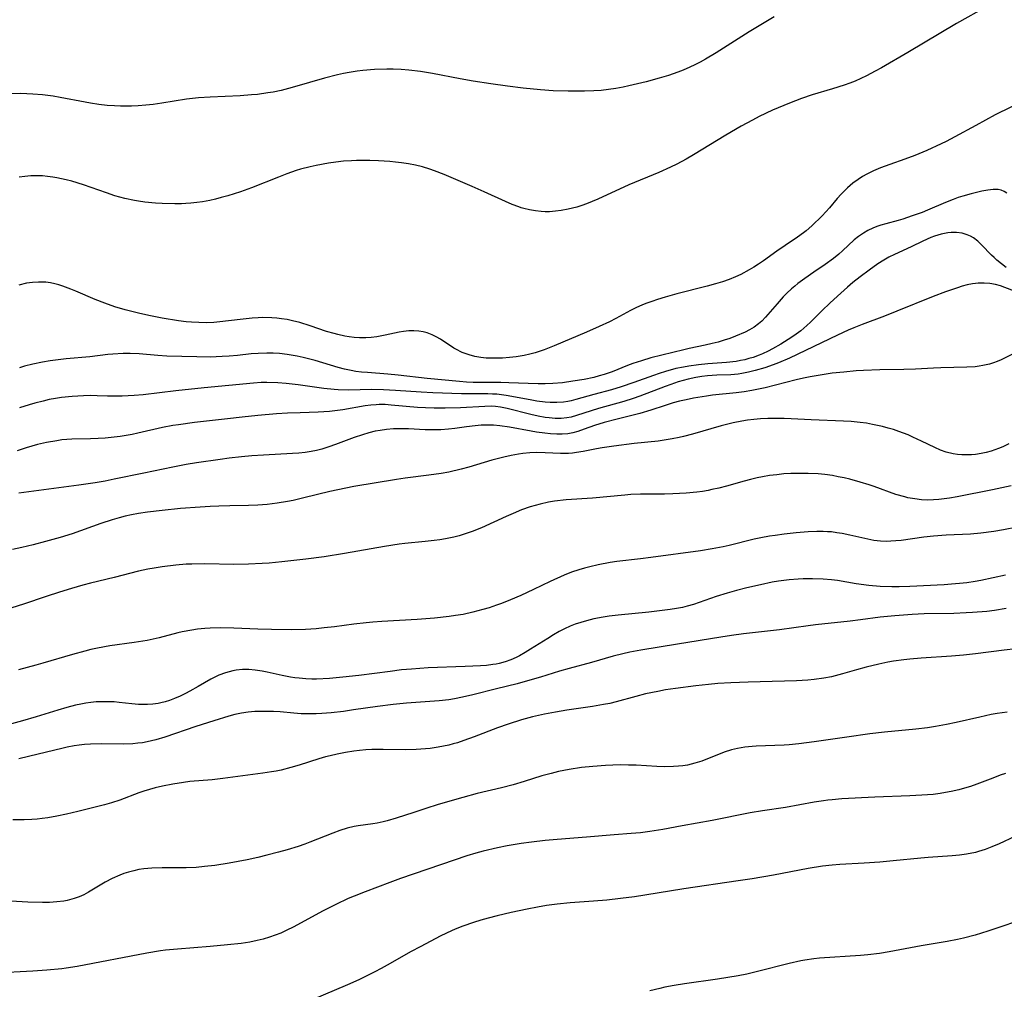
# Model space of a CAD drawing. Units: inches. Extents: x 2143815 to 2149228, y 240612 to 246044.
# Drawn here: x 2147293 to 2147416, y 241167 to 241289 of the extents above; entities that cross this region are included whole.
import ezdxf

# ---------------------------------------------------------------- set-up
doc = ezdxf.new("R2010")
doc.units = ezdxf.units.IN
doc.header["$MEASUREMENT"] = 0
doc.layers.add('c_34_T12S_R21E', color=178, linetype='Continuous')

msp = doc.modelspace()

# ---------------------------------------------------------------- linework, layer by layer
at = {"layer": 'c_34_T12S_R21E', "elevation": 848}
msp.add_lwpolyline([(2147387.15, 241289.36), (2147385.9, 241288.63), (2147384.04, 241287.49), (2147379.88, 241284.84), (2147378.54, 241284.05), (2147377.88, 241283.69), (2147377.21, 241283.35), (2147376.6, 241283.05), (2147375.73, 241282.69), (2147375.07, 241282.43), (2147373.89, 241282.02), (2147372.72, 241281.66), (2147371.09, 241281.23), (2147368.92, 241280.7), (2147368.24, 241280.55), (2147367.28, 241280.36), (2147366.36, 241280.23), (2147365.44, 241280.14), (2147364.52, 241280.08), (2147363.38, 241280.04), (2147362.46, 241280.03), (2147361.32, 241280.04), (2147359.44, 241280.1), (2147357.85, 241280.2), (2147355.68, 241280.41), (2147353.72, 241280.66), (2147351.64, 241280.95), (2147349.43, 241281.29), (2147347.77, 241281.59), (2147344.32, 241282.25), (2147342.8, 241282.5), (2147341.34, 241282.68), (2147340.39, 241282.75), (2147339.38, 241282.79), (2147338.57, 241282.79), (2147337.02, 241282.74), (2147335.58, 241282.63), (2147334.87, 241282.55), (2147333.86, 241282.39), (2147333.13, 241282.25), (2147332.4, 241282.09), (2147330.76, 241281.67), (2147327.02, 241280.58), (2147326.25, 241280.37), (2147325.35, 241280.14), (2147324.31, 241279.93), (2147323.64, 241279.81), (2147322.38, 241279.64), (2147321.61, 241279.56), (2147320.18, 241279.46), (2147316.43, 241279.3), (2147314.97, 241279.2), (2147313.45, 241279.02), (2147310.38, 241278.53), (2147309.29, 241278.37), (2147308.36, 241278.27), (2147307.4, 241278.19), (2147306.57, 241278.16), (2147305.87, 241278.14), (2147305.18, 241278.15), (2147304.43, 241278.19), (2147303.52, 241278.26), (2147302.48, 241278.38), (2147301.44, 241278.54), (2147300.74, 241278.67), (2147297.62, 241279.26), (2147296.76, 241279.4), (2147295.39, 241279.57), (2147294.2, 241279.67), (2147293.42, 241279.71), (2147292.64, 241279.73), (2147291.37, 241279.7)], dxfattribs=at)
at = {"layer": 'c_34_T12S_R21E'}
for points in [[(2147413.91, 241290.7, 846), (2147410.04, 241288.51, 846), (2147403.91, 241284.89, 846), (2147400.61, 241282.98, 846), (2147399.84, 241282.54, 846), (2147398.73, 241281.96, 846), (2147398.02, 241281.62, 846), (2147397.3, 241281.31, 846), (2147396.65, 241281.05, 846), (2147395.92, 241280.79, 846), (2147394.46, 241280.32, 846), (2147391.9, 241279.56, 846), (2147390.59, 241279.12, 846), (2147389.07, 241278.55, 846), (2147386.95, 241277.65, 846), (2147385.28, 241276.85, 846), (2147384.43, 241276.42, 846), (2147383.02, 241275.64, 846), (2147381.11, 241274.52, 846), (2147377.04, 241272.06, 846), (2147376.11, 241271.52, 846), (2147374.94, 241270.89, 846), (2147374.15, 241270.5, 846), (2147372.68, 241269.84, 846), (2147368.92, 241268.27, 846), (2147365.03, 241266.48, 846), (2147364.34, 241266.19, 846), (2147363.64, 241265.92, 846), (2147363.02, 241265.7, 846), (2147362.39, 241265.5, 846), (2147361.33, 241265.22, 846), (2147360.44, 241265.05, 846), (2147359.72, 241264.97, 846), (2147359, 241264.92, 846), (2147358.43, 241264.92, 846), (2147357.95, 241264.95, 846), (2147357.22, 241265.02, 846), (2147356.49, 241265.14, 846), (2147355.77, 241265.31, 846), (2147355.42, 241265.41, 846), (2147355.14, 241265.51, 846), (2147354.29, 241265.82, 846), (2147353.45, 241266.18, 846), (2147350.8, 241267.42, 846), (2147349.28, 241268.1, 846), (2147345.79, 241269.57, 846), (2147344.55, 241270.06, 846), (2147343.97, 241270.27, 846), (2147343.06, 241270.56, 846), (2147342.19, 241270.76, 846), (2147341.32, 241270.93, 846), (2147340.44, 241271.06, 846), (2147339.65, 241271.15, 846), (2147338.94, 241271.22, 846), (2147337.52, 241271.31, 846), (2147336.47, 241271.35, 846), (2147335.61, 241271.36, 846), (2147334.76, 241271.35, 846), (2147334.14, 241271.32, 846), (2147333.16, 241271.24, 846), (2147332.18, 241271.13, 846), (2147331.25, 241270.99, 846), (2147329.71, 241270.72, 846), (2147328.95, 241270.55, 846), (2147327.77, 241270.24, 846), (2147327.21, 241270.07, 846), (2147326.06, 241269.67, 846), (2147324.98, 241269.27, 846), (2147321.63, 241267.92, 846), (2147320.22, 241267.41, 846), (2147318.65, 241266.91, 846), (2147317.82, 241266.68, 846), (2147317.1, 241266.49, 846), (2147316.37, 241266.33, 846), (2147315.48, 241266.17, 846), (2147314.74, 241266.06, 846), (2147314, 241265.97, 846), (2147313.39, 241265.93, 846), (2147312.82, 241265.9, 846), (2147311.99, 241265.89, 846), (2147310.42, 241265.94, 846), (2147309.58, 241266, 846), (2147308.24, 241266.13, 846), (2147307.46, 241266.24, 846), (2147306.92, 241266.33, 846), (2147305.73, 241266.59, 846), (2147304.49, 241266.93, 846), (2147303.42, 241267.28, 846), (2147300.54, 241268.29, 846), (2147299.08, 241268.74, 846), (2147298.37, 241268.92, 846), (2147297.22, 241269.16, 846), (2147296.68, 241269.26, 846), (2147296.03, 241269.34, 846), (2147295.39, 241269.4, 846), (2147294.66, 241269.42, 846), (2147293.92, 241269.4, 846), (2147293.19, 241269.35, 846), (2147292.46, 241269.26, 846)], [(2147418.87, 241279.04, 844), (2147414.85, 241277.05, 844), (2147412.44, 241275.75, 844), (2147409.81, 241274.29, 844), (2147408.73, 241273.73, 844), (2147408.1, 241273.42, 844), (2147406.32, 241272.61, 844), (2147404.78, 241271.98, 844), (2147403.52, 241271.51, 844), (2147401.64, 241270.84, 844), (2147400.49, 241270.41, 844), (2147399.61, 241270.04, 844), (2147398.78, 241269.63, 844), (2147398.22, 241269.32, 844), (2147397.68, 241268.97, 844), (2147397.02, 241268.49, 844), (2147396.33, 241267.9, 844), (2147395.93, 241267.51, 844), (2147395.54, 241267.11, 844), (2147395.06, 241266.57, 844), (2147394.08, 241265.41, 844), (2147393.16, 241264.42, 844), (2147391.87, 241263.13, 844), (2147391.16, 241262.5, 844), (2147390.84, 241262.25, 844), (2147390.08, 241261.71, 844), (2147388.53, 241260.68, 844), (2147387.5, 241259.98, 844), (2147385.83, 241258.77, 844), (2147385.21, 241258.34, 844), (2147384.62, 241257.96, 844), (2147384.02, 241257.61, 844), (2147382.98, 241257.06, 844), (2147382.29, 241256.74, 844), (2147381.53, 241256.43, 844), (2147380.67, 241256.13, 844), (2147379.78, 241255.86, 844), (2147378.76, 241255.58, 844), (2147374.95, 241254.61, 844), (2147373.47, 241254.2, 844), (2147372.54, 241253.92, 844), (2147371.81, 241253.67, 844), (2147371.08, 241253.4, 844), (2147370.58, 241253.19, 844), (2147369.91, 241252.89, 844), (2147369.15, 241252.51, 844), (2147367.28, 241251.52, 844), (2147366.51, 241251.12, 844), (2147365.19, 241250.5, 844), (2147363.61, 241249.8, 844), (2147359.55, 241248.08, 844), (2147358.3, 241247.58, 844), (2147357.83, 241247.41, 844), (2147357.17, 241247.21, 844), (2147356.5, 241247.03, 844), (2147355.82, 241246.88, 844), (2147354.82, 241246.71, 844), (2147353.95, 241246.61, 844), (2147353.09, 241246.55, 844), (2147352.45, 241246.53, 844), (2147351.66, 241246.53, 844), (2147351.02, 241246.56, 844), (2147350.39, 241246.62, 844), (2147349.6, 241246.76, 844), (2147348.89, 241246.95, 844), (2147348.04, 241247.27, 844), (2147347.23, 241247.67, 844), (2147346.98, 241247.81, 844), (2147345.31, 241248.91, 844), (2147344.79, 241249.21, 844), (2147344.26, 241249.48, 844), (2147343.63, 241249.72, 844), (2147343.16, 241249.85, 844), (2147342.61, 241249.94, 844), (2147341.97, 241249.98, 844), (2147341.33, 241249.96, 844), (2147340.67, 241249.89, 844), (2147340.14, 241249.8, 844), (2147338.36, 241249.41, 844), (2147337.31, 241249.22, 844), (2147336.63, 241249.14, 844), (2147335.95, 241249.1, 844), (2147335.16, 241249.1, 844), (2147334.47, 241249.15, 844), (2147333.88, 241249.22, 844), (2147333.3, 241249.32, 844), (2147332.45, 241249.5, 844), (2147331.98, 241249.62, 844), (2147331.01, 241249.9, 844), (2147328.97, 241250.6, 844), (2147327.68, 241251.01, 844), (2147326.77, 241251.24, 844), (2147326.07, 241251.39, 844), (2147325.36, 241251.5, 844), (2147324.77, 241251.57, 844), (2147324.17, 241251.61, 844), (2147323.04, 241251.63, 844), (2147322.43, 241251.61, 844), (2147321.68, 241251.57, 844), (2147320.18, 241251.41, 844), (2147317.66, 241251.1, 844), (2147316.9, 241251.03, 844), (2147315.91, 241250.99, 844), (2147315, 241251, 844), (2147314.09, 241251.05, 844), (2147313.42, 241251.11, 844), (2147312.45, 241251.23, 844), (2147310.4, 241251.57, 844), (2147308.72, 241251.89, 844), (2147307.43, 241252.18, 844), (2147305.76, 241252.61, 844), (2147304.46, 241253, 844), (2147303.23, 241253.44, 844), (2147302.02, 241253.92, 844), (2147299.58, 241254.97, 844), (2147298.95, 241255.22, 844), (2147297.95, 241255.58, 844), (2147297.45, 241255.73, 844), (2147296.95, 241255.86, 844), (2147296.39, 241255.98, 844), (2147295.82, 241256.06, 844), (2147295.36, 241256.1, 844), (2147294.89, 241256.1, 844), (2147294.14, 241256.05, 844), (2147293.4, 241255.94, 844), (2147292.43, 241255.72, 844)], [(2147416.34, 241267.24, 842), (2147415.99, 241267.46, 842), (2147415.61, 241267.61, 842), (2147415.24, 241267.69, 842), (2147414.94, 241267.71, 842), (2147414.63, 241267.7, 842), (2147413.94, 241267.63, 842), (2147413.2, 241267.49, 842), (2147411.87, 241267.18, 842), (2147410.81, 241266.88, 842), (2147410.21, 241266.68, 842), (2147409.61, 241266.47, 842), (2147408.62, 241266.08, 842), (2147406.4, 241265.11, 842), (2147405.7, 241264.83, 842), (2147404.48, 241264.38, 842), (2147403.28, 241263.97, 842), (2147402.69, 241263.8, 842), (2147401.14, 241263.41, 842), (2147400.54, 241263.23, 842), (2147400.03, 241263.05, 842), (2147399.52, 241262.85, 842), (2147398.92, 241262.56, 842), (2147398.34, 241262.23, 842), (2147397.71, 241261.8, 842), (2147397.18, 241261.37, 842), (2147395.72, 241259.99, 842), (2147395.28, 241259.6, 842), (2147394.58, 241259.03, 842), (2147393.56, 241258.28, 842), (2147392.13, 241257.33, 842), (2147391, 241256.55, 842), (2147390.14, 241255.9, 842), (2147389.73, 241255.57, 842), (2147389.32, 241255.23, 842), (2147388.75, 241254.69, 842), (2147388.3, 241254.23, 842), (2147387.52, 241253.38, 842), (2147386.05, 241251.67, 842), (2147385.59, 241251.2, 842), (2147385.19, 241250.84, 842), (2147384.64, 241250.44, 842), (2147384.08, 241250.11, 842), (2147383.5, 241249.81, 842), (2147382.29, 241249.29, 842), (2147381.6, 241249.03, 842), (2147380.89, 241248.79, 842), (2147380.13, 241248.57, 842), (2147379.4, 241248.38, 842), (2147378.52, 241248.17, 842), (2147376.5, 241247.75, 842), (2147375.83, 241247.59, 842), (2147371.7, 241246.58, 842), (2147370.52, 241246.23, 842), (2147369.45, 241245.87, 842), (2147368.78, 241245.62, 842), (2147366.82, 241244.84, 842), (2147365.84, 241244.5, 842), (2147365.2, 241244.31, 842), (2147364.55, 241244.14, 842), (2147363.33, 241243.88, 842), (2147361.9, 241243.64, 842), (2147360.6, 241243.47, 842), (2147359.39, 241243.37, 842), (2147358.42, 241243.33, 842), (2147357.56, 241243.33, 842), (2147356.3, 241243.35, 842), (2147353.87, 241243.46, 842), (2147352.89, 241243.49, 842), (2147349.41, 241243.51, 842), (2147348.59, 241243.55, 842), (2147347.7, 241243.61, 842), (2147343.63, 241244, 842), (2147339.99, 241244.43, 842), (2147338.69, 241244.55, 842), (2147336.15, 241244.73, 842), (2147335.42, 241244.8, 842), (2147334.7, 241244.89, 842), (2147334.11, 241244.99, 842), (2147333.28, 241245.18, 842), (2147332.47, 241245.39, 842), (2147329.61, 241246.24, 842), (2147328.92, 241246.43, 842), (2147328.08, 241246.65, 842), (2147327.32, 241246.81, 842), (2147326.07, 241247.02, 842), (2147325.14, 241247.12, 842), (2147324.35, 241247.17, 842), (2147323.55, 241247.18, 842), (2147322.45, 241247.14, 842), (2147321.58, 241247.07, 842), (2147319.85, 241246.89, 842), (2147318.8, 241246.79, 842), (2147317.94, 241246.74, 842), (2147316.41, 241246.68, 842), (2147314.77, 241246.7, 842), (2147310.99, 241246.81, 842), (2147309.88, 241246.87, 842), (2147307.51, 241247.07, 842), (2147306.38, 241247.12, 842), (2147305.52, 241247.13, 842), (2147304.22, 241247.06, 842), (2147303.61, 241247, 842), (2147301.34, 241246.72, 842), (2147298.39, 241246.46, 842), (2147297.71, 241246.38, 842), (2147296.38, 241246.2, 842), (2147295.42, 241246.05, 842), (2147294.19, 241245.8, 842), (2147293.14, 241245.53, 842), (2147292.51, 241245.35, 842)], [(2147416.24, 241257.94, 840), (2147415.67, 241258.36, 840), (2147415.08, 241258.85, 840), (2147414.73, 241259.16, 840), (2147414.4, 241259.48, 840), (2147413.15, 241260.77, 840), (2147412.68, 241261.21, 840), (2147412.15, 241261.62, 840), (2147411.79, 241261.84, 840), (2147411.37, 241262.02, 840), (2147410.71, 241262.21, 840), (2147410.01, 241262.3, 840), (2147409.35, 241262.3, 840), (2147408.92, 241262.26, 840), (2147408.09, 241262.1, 840), (2147407.26, 241261.86, 840), (2147406.82, 241261.7, 840), (2147405.8, 241261.24, 840), (2147404.33, 241260.52, 840), (2147402.24, 241259.54, 840), (2147401.55, 241259.2, 840), (2147400.89, 241258.83, 840), (2147400.14, 241258.36, 840), (2147399.05, 241257.58, 840), (2147397.92, 241256.75, 840), (2147397.01, 241256.02, 840), (2147396.36, 241255.46, 840), (2147395.09, 241254.33, 840), (2147394.15, 241253.46, 840), (2147393.18, 241252.53, 840), (2147391.73, 241251.07, 840), (2147391.25, 241250.63, 840), (2147390.48, 241249.98, 840), (2147389.93, 241249.57, 840), (2147389.36, 241249.18, 840), (2147387.98, 241248.31, 840), (2147386.96, 241247.72, 840), (2147386.39, 241247.41, 840), (2147385.69, 241247.09, 840), (2147385.29, 241246.92, 840), (2147384.51, 241246.65, 840), (2147383.99, 241246.49, 840), (2147383.46, 241246.35, 840), (2147382.92, 241246.24, 840), (2147382.38, 241246.14, 840), (2147381.17, 241246, 840), (2147378.83, 241245.82, 840), (2147377.65, 241245.71, 840), (2147376.47, 241245.55, 840), (2147375.77, 241245.43, 840), (2147374.81, 241245.23, 840), (2147373.51, 241244.89, 840), (2147372.72, 241244.64, 840), (2147372.01, 241244.39, 840), (2147369.57, 241243.48, 840), (2147367.96, 241242.94, 840), (2147366.75, 241242.59, 840), (2147364.52, 241241.99, 840), (2147362.27, 241241.35, 840), (2147361.69, 241241.21, 840), (2147361.27, 241241.13, 840), (2147360.72, 241241.04, 840), (2147359.89, 241240.98, 840), (2147359.06, 241240.98, 840), (2147358.44, 241241.02, 840), (2147357.38, 241241.15, 840), (2147356.77, 241241.26, 840), (2147354.73, 241241.67, 840), (2147353.54, 241241.88, 840), (2147352.97, 241241.96, 840), (2147352.39, 241242.02, 840), (2147351.82, 241242.05, 840), (2147351.24, 241242.06, 840), (2147349.39, 241242.06, 840), (2147347.93, 241242.08, 840), (2147344.34, 241242.19, 840), (2147342.9, 241242.26, 840), (2147339.68, 241242.49, 840), (2147338.15, 241242.58, 840), (2147336.67, 241242.6, 840), (2147333.81, 241242.55, 840), (2147332.49, 241242.57, 840), (2147331.97, 241242.6, 840), (2147330.69, 241242.72, 840), (2147327.46, 241243.19, 840), (2147325.96, 241243.37, 840), (2147324.9, 241243.46, 840), (2147323.52, 241243.49, 840), (2147322.83, 241243.48, 840), (2147321.88, 241243.43, 840), (2147315.66, 241242.83, 840), (2147312.11, 241242.45, 840), (2147308.03, 241241.96, 840), (2147306.9, 241241.85, 840), (2147305.39, 241241.77, 840), (2147304.64, 241241.76, 840), (2147303.55, 241241.78, 840), (2147302.24, 241241.84, 840), (2147301.38, 241241.85, 840), (2147300.53, 241241.84, 840), (2147299.12, 241241.75, 840), (2147297.8, 241241.6, 840), (2147297.03, 241241.48, 840), (2147296.26, 241241.34, 840), (2147295.5, 241241.17, 840), (2147294.43, 241240.91, 840), (2147293.72, 241240.71, 840), (2147292.5, 241240.32, 840)], [(2147417.85, 241254.74, 838), (2147415.54, 241255.61, 838), (2147414.92, 241255.78, 838), (2147414.2, 241255.91, 838), (2147413.47, 241255.96, 838), (2147412.75, 241255.96, 838), (2147412.4, 241255.93, 838), (2147412.03, 241255.89, 838), (2147411.35, 241255.75, 838), (2147410.75, 241255.58, 838), (2147410.14, 241255.38, 838), (2147408.65, 241254.86, 838), (2147407.1, 241254.29, 838), (2147402.55, 241252.43, 838), (2147401, 241251.83, 838), (2147398.2, 241250.78, 838), (2147397.15, 241250.36, 838), (2147396.43, 241250.06, 838), (2147395.09, 241249.45, 838), (2147389.06, 241246.56, 838), (2147387.7, 241245.97, 838), (2147387.01, 241245.7, 838), (2147385.99, 241245.33, 838), (2147384.79, 241244.98, 838), (2147383.95, 241244.77, 838), (2147383.11, 241244.61, 838), (2147382.62, 241244.54, 838), (2147382.17, 241244.49, 838), (2147381.72, 241244.47, 838), (2147379.95, 241244.42, 838), (2147378.81, 241244.34, 838), (2147378.07, 241244.25, 838), (2147377.33, 241244.12, 838), (2147376.38, 241243.92, 838), (2147375.12, 241243.56, 838), (2147374.2, 241243.26, 838), (2147373.48, 241243, 838), (2147370.31, 241241.77, 838), (2147369.48, 241241.48, 838), (2147368.3, 241241.12, 838), (2147365.11, 241240.23, 838), (2147362.38, 241239.34, 838), (2147361.68, 241239.15, 838), (2147361.16, 241239.06, 838), (2147360.43, 241238.99, 838), (2147359.69, 241238.99, 838), (2147358.95, 241239.05, 838), (2147358.42, 241239.11, 838), (2147357.54, 241239.27, 838), (2147356.64, 241239.47, 838), (2147353.67, 241240.24, 838), (2147352.85, 241240.41, 838), (2147352.21, 241240.48, 838), (2147351.68, 241240.51, 838), (2147350.88, 241240.5, 838), (2147347.84, 241240.33, 838), (2147345.9, 241240.28, 838), (2147344.52, 241240.27, 838), (2147343.44, 241240.3, 838), (2147342.44, 241240.36, 838), (2147339.12, 241240.67, 838), (2147338.37, 241240.72, 838), (2147337.63, 241240.73, 838), (2147337.26, 241240.71, 838), (2147336.59, 241240.66, 838), (2147335.85, 241240.55, 838), (2147333.07, 241240.07, 838), (2147332.07, 241239.93, 838), (2147331.38, 241239.86, 838), (2147329.97, 241239.77, 838), (2147327.7, 241239.7, 838), (2147326.12, 241239.64, 838), (2147324.73, 241239.55, 838), (2147322.41, 241239.35, 838), (2147320.43, 241239.15, 838), (2147318.62, 241238.95, 838), (2147314.46, 241238.46, 838), (2147312.47, 241238.19, 838), (2147311.75, 241238.08, 838), (2147310.47, 241237.84, 838), (2147307.37, 241237.14, 838), (2147306.63, 241236.99, 838), (2147305.13, 241236.73, 838), (2147304.38, 241236.62, 838), (2147303.27, 241236.51, 838), (2147302.4, 241236.45, 838), (2147301.44, 241236.41, 838), (2147299.1, 241236.38, 838), (2147298.44, 241236.35, 838), (2147297.83, 241236.28, 838), (2147297.21, 241236.19, 838), (2147295.91, 241235.96, 838), (2147294.76, 241235.7, 838), (2147294.06, 241235.52, 838), (2147293.36, 241235.31, 838), (2147292.21, 241234.92, 838)], [(2147417.47, 241247.25, 836), (2147415.63, 241246.35, 836), (2147415.13, 241246.13, 836), (2147414.65, 241245.96, 836), (2147414.15, 241245.8, 836), (2147413.34, 241245.62, 836), (2147412.85, 241245.54, 836), (2147412.34, 241245.47, 836), (2147411.31, 241245.41, 836), (2147408.05, 241245.34, 836), (2147407.12, 241245.3, 836), (2147404.88, 241245.17, 836), (2147403.41, 241245.11, 836), (2147400.41, 241245.08, 836), (2147398.35, 241245.01, 836), (2147397.42, 241244.95, 836), (2147395.88, 241244.81, 836), (2147394.43, 241244.65, 836), (2147393.19, 241244.47, 836), (2147391.66, 241244.2, 836), (2147390.85, 241244.03, 836), (2147389.92, 241243.81, 836), (2147386.04, 241242.84, 836), (2147385.38, 241242.7, 836), (2147384.36, 241242.49, 836), (2147383.4, 241242.34, 836), (2147382.4, 241242.21, 836), (2147379.41, 241241.89, 836), (2147378.65, 241241.79, 836), (2147377.02, 241241.52, 836), (2147376.1, 241241.33, 836), (2147375.3, 241241.14, 836), (2147374.51, 241240.93, 836), (2147373.47, 241240.62, 836), (2147371.69, 241240.03, 836), (2147370.33, 241239.62, 836), (2147369.3, 241239.35, 836), (2147367.45, 241238.91, 836), (2147365.83, 241238.47, 836), (2147364.62, 241238.08, 836), (2147363.33, 241237.62, 836), (2147362.53, 241237.35, 836), (2147361.9, 241237.19, 836), (2147361.26, 241237.07, 836), (2147360.59, 241237.01, 836), (2147359.9, 241237, 836), (2147359.09, 241237.05, 836), (2147358.38, 241237.12, 836), (2147357.36, 241237.27, 836), (2147356.69, 241237.39, 836), (2147353.96, 241237.9, 836), (2147352.77, 241238.07, 836), (2147351.96, 241238.13, 836), (2147351.2, 241238.15, 836), (2147350.43, 241238.12, 836), (2147349.66, 241238.07, 836), (2147348.59, 241237.95, 836), (2147347.1, 241237.73, 836), (2147346.33, 241237.64, 836), (2147345.35, 241237.57, 836), (2147344.33, 241237.55, 836), (2147343.41, 241237.57, 836), (2147341.29, 241237.68, 836), (2147340.25, 241237.7, 836), (2147339.41, 241237.67, 836), (2147338.56, 241237.61, 836), (2147337.73, 241237.49, 836), (2147337.12, 241237.38, 836), (2147336.31, 241237.18, 836), (2147335.52, 241236.94, 836), (2147334.49, 241236.6, 836), (2147332.14, 241235.71, 836), (2147331.29, 241235.41, 836), (2147330.45, 241235.15, 836), (2147329.77, 241234.98, 836), (2147329.08, 241234.83, 836), (2147328.36, 241234.71, 836), (2147327.53, 241234.62, 836), (2147326.76, 241234.57, 836), (2147323.11, 241234.39, 836), (2147321.65, 241234.28, 836), (2147320.35, 241234.16, 836), (2147318.82, 241233.99, 836), (2147317.7, 241233.85, 836), (2147314.71, 241233.42, 836), (2147313.43, 241233.2, 836), (2147311.73, 241232.88, 836), (2147308.11, 241232.14, 836), (2147304.39, 241231.35, 836), (2147303.27, 241231.13, 836), (2147302.02, 241230.91, 836), (2147299.98, 241230.61, 836), (2147292.44, 241229.63, 836)], [(2147416.6, 241235.8, 834), (2147415.83, 241235.42, 834), (2147415.28, 241235.2, 834), (2147414.37, 241234.89, 834), (2147413.75, 241234.72, 834), (2147413.12, 241234.59, 834), (2147412.4, 241234.47, 834), (2147411.91, 241234.42, 834), (2147411.42, 241234.4, 834), (2147410.69, 241234.41, 834), (2147410.14, 241234.45, 834), (2147409.6, 241234.54, 834), (2147408.72, 241234.76, 834), (2147408.01, 241235.02, 834), (2147407.32, 241235.32, 834), (2147405.63, 241236.15, 834), (2147404.56, 241236.65, 834), (2147403.94, 241236.92, 834), (2147402.8, 241237.35, 834), (2147402.13, 241237.58, 834), (2147401.44, 241237.78, 834), (2147400.75, 241237.96, 834), (2147399.5, 241238.24, 834), (2147398.73, 241238.38, 834), (2147397.96, 241238.49, 834), (2147396.82, 241238.6, 834), (2147395.85, 241238.65, 834), (2147391.78, 241238.79, 834), (2147389.28, 241238.94, 834), (2147388.4, 241238.98, 834), (2147387.54, 241238.99, 834), (2147386.38, 241238.97, 834), (2147385.42, 241238.92, 834), (2147384.59, 241238.84, 834), (2147383.83, 241238.75, 834), (2147383.08, 241238.63, 834), (2147382, 241238.42, 834), (2147380.52, 241238.05, 834), (2147376.9, 241237.01, 834), (2147375.8, 241236.72, 834), (2147375.23, 241236.58, 834), (2147374.37, 241236.41, 834), (2147373.36, 241236.24, 834), (2147372.61, 241236.15, 834), (2147369.59, 241235.85, 834), (2147367.06, 241235.52, 834), (2147365.59, 241235.31, 834), (2147364.87, 241235.18, 834), (2147363.21, 241234.85, 834), (2147362.36, 241234.7, 834), (2147361.87, 241234.64, 834), (2147361.37, 241234.6, 834), (2147360.87, 241234.58, 834), (2147360.37, 241234.59, 834), (2147358.44, 241234.69, 834), (2147357.38, 241234.7, 834), (2147356.52, 241234.66, 834), (2147355.65, 241234.58, 834), (2147355.08, 241234.5, 834), (2147354.17, 241234.34, 834), (2147353.26, 241234.13, 834), (2147351.75, 241233.73, 834), (2147348.85, 241232.86, 834), (2147347.9, 241232.61, 834), (2147346.37, 241232.26, 834), (2147345.41, 241232.08, 834), (2147343.83, 241231.85, 834), (2147340.87, 241231.5, 834), (2147339.78, 241231.34, 834), (2147334.44, 241230.43, 834), (2147332.44, 241230.04, 834), (2147331.44, 241229.82, 834), (2147328.17, 241229.02, 834), (2147326.82, 241228.71, 834), (2147326.14, 241228.57, 834), (2147324.84, 241228.35, 834), (2147323.57, 241228.19, 834), (2147322.4, 241228.11, 834), (2147321.25, 241228.06, 834), (2147318.9, 241228.03, 834), (2147317.51, 241227.99, 834), (2147316.42, 241227.94, 834), (2147315.16, 241227.86, 834), (2147312.69, 241227.67, 834), (2147310.41, 241227.45, 834), (2147308.59, 241227.24, 834), (2147307.45, 241227.06, 834), (2147306.55, 241226.89, 834), (2147305.78, 241226.72, 834), (2147305.02, 241226.53, 834), (2147304.15, 241226.28, 834), (2147302.7, 241225.79, 834), (2147299.11, 241224.52, 834), (2147297.6, 241224.04, 834), (2147295.76, 241223.53, 834), (2147294.24, 241223.14, 834), (2147292.83, 241222.8, 834), (2147291.63, 241222.54, 834)], [(2147416.88, 241230.54, 832), (2147414.52, 241230.03, 832), (2147410.11, 241229.15, 832), (2147409.16, 241228.98, 832), (2147408.49, 241228.88, 832), (2147407.82, 241228.81, 832), (2147407.15, 241228.76, 832), (2147406.42, 241228.74, 832), (2147405.65, 241228.78, 832), (2147404.78, 241228.88, 832), (2147403.92, 241229.04, 832), (2147403.52, 241229.14, 832), (2147402.42, 241229.46, 832), (2147399.69, 241230.46, 832), (2147399.07, 241230.67, 832), (2147397.95, 241231.01, 832), (2147396.64, 241231.36, 832), (2147395.92, 241231.53, 832), (2147395.19, 241231.68, 832), (2147394.45, 241231.81, 832), (2147393.49, 241231.94, 832), (2147392.67, 241232.02, 832), (2147391.4, 241232.09, 832), (2147390.01, 241232.09, 832), (2147389.24, 241232.07, 832), (2147388.38, 241232.02, 832), (2147387.48, 241231.93, 832), (2147386.59, 241231.82, 832), (2147385.7, 241231.67, 832), (2147385.02, 241231.54, 832), (2147384.2, 241231.34, 832), (2147383.38, 241231.13, 832), (2147381.18, 241230.5, 832), (2147380.2, 241230.24, 832), (2147379.34, 241230.05, 832), (2147378.88, 241229.96, 832), (2147378.17, 241229.84, 832), (2147377.45, 241229.74, 832), (2147376.12, 241229.61, 832), (2147374.46, 241229.53, 832), (2147373.42, 241229.5, 832), (2147370.41, 241229.49, 832), (2147369.17, 241229.43, 832), (2147368.42, 241229.38, 832), (2147364.38, 241229, 832), (2147361.08, 241228.76, 832), (2147359.59, 241228.59, 832), (2147358.85, 241228.47, 832), (2147357.81, 241228.24, 832), (2147357.18, 241228.07, 832), (2147356.55, 241227.88, 832), (2147355.48, 241227.5, 832), (2147354.42, 241227.08, 832), (2147353.55, 241226.7, 832), (2147350.46, 241225.26, 832), (2147349.3, 241224.79, 832), (2147348.27, 241224.45, 832), (2147347.64, 241224.26, 832), (2147347, 241224.1, 832), (2147345.93, 241223.87, 832), (2147345.22, 241223.76, 832), (2147344.5, 241223.66, 832), (2147343.41, 241223.54, 832), (2147340.85, 241223.3, 832), (2147340.14, 241223.21, 832), (2147338.29, 241222.92, 832), (2147333.29, 241222.05, 832), (2147330.74, 241221.63, 832), (2147328.41, 241221.32, 832), (2147325.41, 241220.98, 832), (2147323.83, 241220.85, 832), (2147322.95, 241220.78, 832), (2147321.24, 241220.71, 832), (2147319.41, 241220.68, 832), (2147315.75, 241220.75, 832), (2147314.12, 241220.72, 832), (2147313.42, 241220.69, 832), (2147312.11, 241220.59, 832), (2147310.43, 241220.38, 832), (2147309.39, 241220.21, 832), (2147308.62, 241220.06, 832), (2147307.45, 241219.81, 832), (2147304.37, 241219.03, 832), (2147301.43, 241218.32, 832), (2147300.48, 241218.07, 832), (2147299.03, 241217.67, 832), (2147297.52, 241217.21, 832), (2147295.86, 241216.66, 832), (2147293.03, 241215.67, 832), (2147291.57, 241215.21, 832)], [(2147417.63, 241225.33, 830), (2147415.93, 241225, 830), (2147414.69, 241224.79, 830), (2147413.08, 241224.58, 830), (2147411.78, 241224.48, 830), (2147408.74, 241224.34, 830), (2147407.12, 241224.23, 830), (2147405.91, 241224.09, 830), (2147403.06, 241223.69, 830), (2147402.42, 241223.62, 830), (2147401.79, 241223.57, 830), (2147401.26, 241223.56, 830), (2147400.47, 241223.58, 830), (2147399.64, 241223.68, 830), (2147398.88, 241223.82, 830), (2147396.66, 241224.34, 830), (2147395.7, 241224.54, 830), (2147395.03, 241224.65, 830), (2147394.35, 241224.74, 830), (2147393.84, 241224.78, 830), (2147393.32, 241224.8, 830), (2147392.51, 241224.81, 830), (2147391.41, 241224.77, 830), (2147389.9, 241224.64, 830), (2147388.42, 241224.47, 830), (2147387.27, 241224.31, 830), (2147386.59, 241224.2, 830), (2147385.47, 241224, 830), (2147384.65, 241223.82, 830), (2147381.51, 241223.05, 830), (2147380.74, 241222.89, 830), (2147379.37, 241222.62, 830), (2147377.93, 241222.39, 830), (2147371.67, 241221.53, 830), (2147370.39, 241221.37, 830), (2147367.42, 241221.02, 830), (2147366.57, 241220.9, 830), (2147365.07, 241220.63, 830), (2147364.02, 241220.39, 830), (2147363.35, 241220.21, 830), (2147362.68, 241220, 830), (2147361.75, 241219.69, 830), (2147360.82, 241219.32, 830), (2147359.06, 241218.53, 830), (2147356.99, 241217.54, 830), (2147355.38, 241216.79, 830), (2147354.09, 241216.22, 830), (2147352.98, 241215.78, 830), (2147352.35, 241215.54, 830), (2147351.43, 241215.23, 830), (2147350.64, 241215, 830), (2147349.37, 241214.67, 830), (2147348.14, 241214.41, 830), (2147347.2, 241214.26, 830), (2147346.4, 241214.14, 830), (2147344.56, 241213.94, 830), (2147342.38, 241213.77, 830), (2147337.95, 241213.51, 830), (2147336.83, 241213.43, 830), (2147336.01, 241213.35, 830), (2147334.43, 241213.18, 830), (2147332.02, 241212.86, 830), (2147330.71, 241212.71, 830), (2147329.71, 241212.61, 830), (2147328.4, 241212.52, 830), (2147326.65, 241212.47, 830), (2147324.11, 241212.5, 830), (2147322.41, 241212.55, 830), (2147319.41, 241212.68, 830), (2147317.72, 241212.72, 830), (2147316.43, 241212.69, 830), (2147315.76, 241212.65, 830), (2147314.83, 241212.54, 830), (2147314.15, 241212.44, 830), (2147312.93, 241212.2, 830), (2147312.38, 241212.07, 830), (2147310.04, 241211.46, 830), (2147308.54, 241211.14, 830), (2147306.91, 241210.87, 830), (2147303.85, 241210.45, 830), (2147302.28, 241210.17, 830), (2147301.47, 241209.99, 830), (2147300.72, 241209.81, 830), (2147299.16, 241209.38, 830), (2147295.46, 241208.27, 830), (2147294.56, 241208.02, 830), (2147292.38, 241207.46, 830)], [(2147416.18, 241219.33, 828), (2147413.07, 241218.67, 828), (2147412.38, 241218.54, 828), (2147411.31, 241218.38, 828), (2147410.41, 241218.28, 828), (2147409.4, 241218.18, 828), (2147408.48, 241218.13, 828), (2147404.18, 241217.92, 828), (2147402.82, 241217.88, 828), (2147401.89, 241217.87, 828), (2147400.43, 241217.91, 828), (2147399.02, 241218.03, 828), (2147397.44, 241218.25, 828), (2147395.08, 241218.64, 828), (2147394.35, 241218.74, 828), (2147393.31, 241218.83, 828), (2147391.97, 241218.87, 828), (2147390.78, 241218.86, 828), (2147390.17, 241218.83, 828), (2147389.04, 241218.74, 828), (2147387.68, 241218.57, 828), (2147386.92, 241218.44, 828), (2147385.42, 241218.13, 828), (2147383.71, 241217.73, 828), (2147382.44, 241217.4, 828), (2147381.28, 241217.07, 828), (2147379.87, 241216.63, 828), (2147377.02, 241215.65, 828), (2147376.26, 241215.42, 828), (2147375.67, 241215.28, 828), (2147374.89, 241215.13, 828), (2147374.11, 241215.01, 828), (2147372.77, 241214.83, 828), (2147371.44, 241214.68, 828), (2147367.58, 241214.29, 828), (2147366.48, 241214.16, 828), (2147365.7, 241214.04, 828), (2147364.55, 241213.83, 828), (2147363.61, 241213.61, 828), (2147362.9, 241213.4, 828), (2147362.19, 241213.16, 828), (2147361.57, 241212.91, 828), (2147360.87, 241212.59, 828), (2147360.19, 241212.24, 828), (2147359.47, 241211.83, 828), (2147358.76, 241211.39, 828), (2147356.6, 241210.02, 828), (2147355.92, 241209.61, 828), (2147355.23, 241209.22, 828), (2147354.8, 241209, 828), (2147354.14, 241208.71, 828), (2147353.41, 241208.45, 828), (2147352.67, 241208.25, 828), (2147352.31, 241208.18, 828), (2147351.87, 241208.1, 828), (2147351.1, 241208.01, 828), (2147350.33, 241207.94, 828), (2147348.4, 241207.85, 828), (2147343.77, 241207.68, 828), (2147341.66, 241207.54, 828), (2147340.43, 241207.43, 828), (2147339, 241207.26, 828), (2147335.06, 241206.75, 828), (2147333.07, 241206.52, 828), (2147331.4, 241206.37, 828), (2147329.78, 241206.29, 828), (2147329.16, 241206.29, 828), (2147328.42, 241206.31, 828), (2147327.59, 241206.39, 828), (2147327.04, 241206.46, 828), (2147326.5, 241206.54, 828), (2147325.47, 241206.74, 828), (2147323.59, 241207.17, 828), (2147322.94, 241207.3, 828), (2147322.09, 241207.42, 828), (2147321.28, 241207.48, 828), (2147320.47, 241207.47, 828), (2147319.67, 241207.39, 828), (2147319.26, 241207.32, 828), (2147318.37, 241207.09, 828), (2147317.5, 241206.76, 828), (2147317, 241206.53, 828), (2147316.52, 241206.27, 828), (2147314.93, 241205.35, 828), (2147313.9, 241204.77, 828), (2147313.32, 241204.47, 828), (2147312.65, 241204.15, 828), (2147311.97, 241203.85, 828), (2147311.31, 241203.59, 828), (2147310.79, 241203.43, 828), (2147310.26, 241203.29, 828), (2147309.91, 241203.22, 828), (2147309.24, 241203.13, 828), (2147308.57, 241203.09, 828), (2147307.89, 241203.08, 828), (2147307.45, 241203.1, 828), (2147306.59, 241203.18, 828), (2147305.01, 241203.36, 828), (2147304.37, 241203.42, 828), (2147303.73, 241203.45, 828), (2147302.77, 241203.45, 828), (2147302.12, 241203.42, 828), (2147301.46, 241203.35, 828), (2147300.85, 241203.27, 828), (2147300.23, 241203.16, 828), (2147299.53, 241203.01, 828), (2147298.47, 241202.74, 828), (2147297.32, 241202.4, 828), (2147294.61, 241201.54, 828), (2147292.9, 241201.05, 828), (2147291.05, 241200.54, 828)], [(2147416.24, 241215.13, 826), (2147414.8, 241214.9, 826), (2147413.83, 241214.78, 826), (2147412.03, 241214.62, 826), (2147411.25, 241214.58, 826), (2147409.68, 241214.52, 826), (2147405.96, 241214.47, 826), (2147404.45, 241214.4, 826), (2147402.27, 241214.24, 826), (2147400.44, 241214.04, 826), (2147397.99, 241213.71, 826), (2147396.67, 241213.55, 826), (2147392.35, 241213.1, 826), (2147391.43, 241212.98, 826), (2147387.82, 241212.48, 826), (2147383.3, 241211.97, 826), (2147381.79, 241211.76, 826), (2147380.45, 241211.56, 826), (2147375.04, 241210.65, 826), (2147370.42, 241209.9, 826), (2147369.05, 241209.65, 826), (2147368.17, 241209.47, 826), (2147366.96, 241209.18, 826), (2147364.24, 241208.37, 826), (2147361.46, 241207.63, 826), (2147360.24, 241207.27, 826), (2147357.86, 241206.53, 826), (2147356.23, 241206.06, 826), (2147354.91, 241205.71, 826), (2147352.35, 241205.08, 826), (2147349.38, 241204.3, 826), (2147348.06, 241204, 826), (2147347.07, 241203.8, 826), (2147346.37, 241203.69, 826), (2147345.14, 241203.55, 826), (2147341.06, 241203.26, 826), (2147339.37, 241203.1, 826), (2147337.43, 241202.86, 826), (2147334.4, 241202.41, 826), (2147333.14, 241202.24, 826), (2147331.62, 241202.06, 826), (2147330.43, 241201.97, 826), (2147329.73, 241201.93, 826), (2147329.02, 241201.91, 826), (2147328.43, 241201.92, 826), (2147327.82, 241201.94, 826), (2147326.9, 241202.01, 826), (2147325.2, 241202.17, 826), (2147324.39, 241202.22, 826), (2147323.57, 241202.24, 826), (2147322.43, 241202.23, 826), (2147322.01, 241202.21, 826), (2147321.18, 241202.13, 826), (2147320.35, 241202.01, 826), (2147319.54, 241201.84, 826), (2147318.75, 241201.63, 826), (2147316.9, 241201.06, 826), (2147314.62, 241200.32, 826), (2147310.75, 241198.99, 826), (2147309.61, 241198.66, 826), (2147308.51, 241198.41, 826), (2147307.94, 241198.31, 826), (2147307.36, 241198.23, 826), (2147306.73, 241198.18, 826), (2147305.55, 241198.14, 826), (2147302.77, 241198.16, 826), (2147301.43, 241198.13, 826), (2147300.65, 241198.07, 826), (2147300.02, 241198, 826), (2147299.39, 241197.91, 826), (2147298.49, 241197.74, 826), (2147297.81, 241197.59, 826), (2147294.86, 241196.85, 826), (2147292.44, 241196.28, 826)], [(2147417.46, 241210.09, 824), (2147415.98, 241209.93, 824), (2147412.39, 241209.46, 824), (2147410.88, 241209.29, 824), (2147409.4, 241209.17, 824), (2147405.59, 241208.92, 824), (2147404.16, 241208.79, 824), (2147403.43, 241208.71, 824), (2147402.11, 241208.52, 824), (2147401.4, 241208.39, 824), (2147400.27, 241208.17, 824), (2147398.69, 241207.79, 824), (2147397.46, 241207.45, 824), (2147395.72, 241206.95, 824), (2147394.33, 241206.59, 824), (2147393.4, 241206.4, 824), (2147392.19, 241206.22, 824), (2147391.38, 241206.14, 824), (2147389.94, 241206.05, 824), (2147385.41, 241205.96, 824), (2147383.89, 241205.91, 824), (2147381.74, 241205.82, 824), (2147380.07, 241205.72, 824), (2147378.9, 241205.61, 824), (2147377.32, 241205.44, 824), (2147374.78, 241205.12, 824), (2147373.53, 241204.93, 824), (2147372.55, 241204.75, 824), (2147371.03, 241204.42, 824), (2147369.8, 241204.1, 824), (2147367.34, 241203.43, 824), (2147366.53, 241203.24, 824), (2147365.76, 241203.08, 824), (2147364.38, 241202.84, 824), (2147361.17, 241202.37, 824), (2147359.75, 241202.15, 824), (2147358.35, 241201.89, 824), (2147356.86, 241201.55, 824), (2147355.46, 241201.18, 824), (2147353.81, 241200.65, 824), (2147352.45, 241200.16, 824), (2147349.55, 241199.05, 824), (2147348.23, 241198.57, 824), (2147347.44, 241198.31, 824), (2147346.89, 241198.15, 824), (2147346.34, 241198.01, 824), (2147345.67, 241197.86, 824), (2147345, 241197.74, 824), (2147344.03, 241197.59, 824), (2147342.84, 241197.49, 824), (2147342.28, 241197.46, 824), (2147340.97, 241197.43, 824), (2147338.11, 241197.47, 824), (2147336.69, 241197.45, 824), (2147335.97, 241197.4, 824), (2147335.15, 241197.33, 824), (2147334.44, 241197.24, 824), (2147333.38, 241197.08, 824), (2147332.37, 241196.88, 824), (2147331.47, 241196.68, 824), (2147330.9, 241196.53, 824), (2147330.07, 241196.3, 824), (2147327.58, 241195.5, 824), (2147326.56, 241195.19, 824), (2147325.32, 241194.87, 824), (2147324.72, 241194.75, 824), (2147324.11, 241194.64, 824), (2147323.04, 241194.47, 824), (2147318.01, 241193.81, 824), (2147316.66, 241193.65, 824), (2147313.89, 241193.42, 824), (2147313.08, 241193.32, 824), (2147311.73, 241193.12, 824), (2147310.46, 241192.87, 824), (2147309.54, 241192.65, 824), (2147308.82, 241192.45, 824), (2147308.11, 241192.23, 824), (2147307.5, 241192.02, 824), (2147305.09, 241191.11, 824), (2147304.05, 241190.76, 824), (2147303.19, 241190.51, 824), (2147299.82, 241189.67, 824), (2147298.42, 241189.34, 824), (2147297.22, 241189.08, 824), (2147296.06, 241188.87, 824), (2147295.38, 241188.78, 824), (2147294.72, 241188.72, 824), (2147294.06, 241188.68, 824), (2147293.09, 241188.64, 824), (2147291.68, 241188.62, 824)], [(2147416.39, 241202.14, 822), (2147415.12, 241201.95, 822), (2147414.38, 241201.83, 822), (2147412.93, 241201.53, 822), (2147409.97, 241200.86, 822), (2147408.78, 241200.6, 822), (2147407.39, 241200.34, 822), (2147406.38, 241200.19, 822), (2147404.92, 241200.02, 822), (2147400.97, 241199.62, 822), (2147399.15, 241199.41, 822), (2147396.25, 241199.02, 822), (2147392.19, 241198.42, 822), (2147390.25, 241198.17, 822), (2147389.02, 241198.05, 822), (2147388.39, 241198.01, 822), (2147384.9, 241197.88, 822), (2147384.38, 241197.84, 822), (2147383.48, 241197.75, 822), (2147382.55, 241197.59, 822), (2147381.81, 241197.41, 822), (2147380.88, 241197.11, 822), (2147378.08, 241196.01, 822), (2147377.22, 241195.73, 822), (2147376.75, 241195.6, 822), (2147376.28, 241195.5, 822), (2147375.71, 241195.41, 822), (2147375.14, 241195.35, 822), (2147374.55, 241195.31, 822), (2147373.4, 241195.29, 822), (2147372.43, 241195.33, 822), (2147369.87, 241195.48, 822), (2147368.88, 241195.51, 822), (2147367.89, 241195.52, 822), (2147366.93, 241195.51, 822), (2147366.01, 241195.46, 822), (2147364.43, 241195.34, 822), (2147363.01, 241195.18, 822), (2147361.44, 241194.93, 822), (2147360.09, 241194.68, 822), (2147359.17, 241194.46, 822), (2147358.01, 241194.15, 822), (2147355.8, 241193.44, 822), (2147354.42, 241193.03, 822), (2147352.97, 241192.66, 822), (2147349.93, 241191.93, 822), (2147348.12, 241191.44, 822), (2147345.03, 241190.54, 822), (2147343.48, 241190.07, 822), (2147341.95, 241189.57, 822), (2147339.77, 241188.84, 822), (2147338.64, 241188.5, 822), (2147338.13, 241188.37, 822), (2147337.37, 241188.21, 822), (2147336.82, 241188.12, 822), (2147334.98, 241187.88, 822), (2147334.48, 241187.79, 822), (2147333.6, 241187.57, 822), (2147332.7, 241187.29, 822), (2147331.8, 241186.97, 822), (2147328.93, 241185.83, 822), (2147328.32, 241185.59, 822), (2147327.46, 241185.29, 822), (2147326.07, 241184.87, 822), (2147324.98, 241184.57, 822), (2147323.53, 241184.19, 822), (2147322.4, 241183.91, 822), (2147321.07, 241183.62, 822), (2147318.83, 241183.19, 822), (2147317, 241182.91, 822), (2147315.72, 241182.76, 822), (2147314.68, 241182.66, 822), (2147313.4, 241182.6, 822), (2147310.41, 241182.61, 822), (2147309.11, 241182.57, 822), (2147308.13, 241182.48, 822), (2147307.5, 241182.39, 822), (2147306.85, 241182.25, 822), (2147306.2, 241182.07, 822), (2147305.62, 241181.88, 822), (2147305.1, 241181.69, 822), (2147304.13, 241181.26, 822), (2147303.27, 241180.8, 822), (2147301.16, 241179.54, 822), (2147300.57, 241179.24, 822), (2147299.99, 241178.98, 822), (2147299.39, 241178.76, 822), (2147298.48, 241178.52, 822), (2147298.06, 241178.44, 822), (2147297.19, 241178.33, 822), (2147296.3, 241178.27, 822), (2147295.41, 241178.26, 822), (2147293.57, 241178.32, 822), (2147289.93, 241178.51, 822)], [(2147416.15, 241194.44, 820), (2147415.5, 241194.22, 820), (2147414.57, 241193.87, 820), (2147412.59, 241193.1, 820), (2147411.77, 241192.82, 820), (2147411.04, 241192.6, 820), (2147410.3, 241192.39, 820), (2147409.34, 241192.17, 820), (2147408.66, 241192.04, 820), (2147407.97, 241191.93, 820), (2147407.1, 241191.83, 820), (2147405.67, 241191.71, 820), (2147404.15, 241191.63, 820), (2147399.78, 241191.47, 820), (2147395.62, 241191.25, 820), (2147394.44, 241191.15, 820), (2147393.89, 241191.09, 820), (2147393.35, 241191.02, 820), (2147392.15, 241190.83, 820), (2147388.58, 241190.18, 820), (2147385.7, 241189.76, 820), (2147384.14, 241189.49, 820), (2147379.39, 241188.54, 820), (2147375.61, 241187.87, 820), (2147373.21, 241187.42, 820), (2147371.55, 241187.15, 820), (2147370.39, 241187.01, 820), (2147369.24, 241186.9, 820), (2147367.09, 241186.74, 820), (2147363.62, 241186.45, 820), (2147359.93, 241186.17, 820), (2147358.42, 241186.03, 820), (2147356.71, 241185.83, 820), (2147355.42, 241185.65, 820), (2147353.69, 241185.36, 820), (2147352.44, 241185.11, 820), (2147350.68, 241184.69, 820), (2147349.76, 241184.44, 820), (2147348.62, 241184.1, 820), (2147347.01, 241183.59, 820), (2147340.28, 241181.26, 820), (2147338.97, 241180.78, 820), (2147335.88, 241179.62, 820), (2147334.49, 241179.07, 820), (2147333.74, 241178.75, 820), (2147332.17, 241178.01, 820), (2147330.53, 241177.17, 820), (2147326.91, 241175.22, 820), (2147325.95, 241174.73, 820), (2147325.28, 241174.43, 820), (2147324.57, 241174.15, 820), (2147323.86, 241173.9, 820), (2147323.09, 241173.66, 820), (2147322.33, 241173.48, 820), (2147321.42, 241173.3, 820), (2147320.3, 241173.13, 820), (2147318.61, 241172.94, 820), (2147316.43, 241172.75, 820), (2147312.33, 241172.42, 820), (2147310.81, 241172.27, 820), (2147310.19, 241172.18, 820), (2147308.5, 241171.89, 820), (2147299.75, 241170.23, 820), (2147298.37, 241170.01, 820), (2147297.81, 241169.94, 820), (2147295.94, 241169.76, 820), (2147294.21, 241169.63, 820), (2147289.42, 241169.41, 820)], [(2147417.32, 241186.53, 818), (2147415.37, 241185.63, 818), (2147414.46, 241185.24, 818), (2147413.62, 241184.92, 818), (2147412.76, 241184.65, 818), (2147412.4, 241184.55, 818), (2147411.26, 241184.33, 818), (2147410.38, 241184.21, 818), (2147409.48, 241184.12, 818), (2147406.46, 241183.91, 818), (2147405.56, 241183.83, 818), (2147402.06, 241183.47, 818), (2147400.41, 241183.32, 818), (2147398.44, 241183.19, 818), (2147395.41, 241183.02, 818), (2147394.44, 241182.94, 818), (2147393.23, 241182.8, 818), (2147391.42, 241182.52, 818), (2147387.06, 241181.68, 818), (2147384.4, 241181.23, 818), (2147382.64, 241180.96, 818), (2147375.81, 241179.98, 818), (2147370.95, 241179.19, 818), (2147369.62, 241178.99, 818), (2147367.87, 241178.75, 818), (2147366.17, 241178.56, 818), (2147364.51, 241178.42, 818), (2147361.59, 241178.22, 818), (2147359.95, 241178.05, 818), (2147358.61, 241177.87, 818), (2147357.47, 241177.67, 818), (2147356.17, 241177.42, 818), (2147354.19, 241177, 818), (2147352.41, 241176.58, 818), (2147351.28, 241176.3, 818), (2147350.39, 241176.05, 818), (2147349.46, 241175.77, 818), (2147348.12, 241175.3, 818), (2147347.36, 241175, 818), (2147346.78, 241174.74, 818), (2147345.29, 241174.03, 818), (2147342.83, 241172.75, 818), (2147341.56, 241172.06, 818), (2147339.01, 241170.61, 818), (2147337.87, 241169.97, 818), (2147337.09, 241169.56, 818), (2147335.83, 241168.93, 818), (2147335.07, 241168.57, 818), (2147333.67, 241167.95, 818), (2147329.24, 241166.06, 818)], [(2147417.68, 241175.93, 816), (2147415.44, 241175.15, 816), (2147413.96, 241174.65, 816), (2147412.37, 241174.17, 816), (2147410.9, 241173.79, 816), (2147410.13, 241173.62, 816), (2147408.86, 241173.38, 816), (2147405.57, 241172.83, 816), (2147401.59, 241172.06, 816), (2147400.37, 241171.87, 816), (2147398.9, 241171.7, 816), (2147397.99, 241171.62, 816), (2147392.85, 241171.26, 816), (2147392.11, 241171.19, 816), (2147390.98, 241171.03, 816), (2147390.49, 241170.94, 816), (2147389.05, 241170.61, 816), (2147385.05, 241169.6, 816), (2147383.73, 241169.29, 816), (2147382.64, 241169.07, 816), (2147381.36, 241168.84, 816), (2147380.03, 241168.63, 816), (2147375.89, 241168.06, 816), (2147374.63, 241167.85, 816), (2147373.46, 241167.62, 816), (2147372.81, 241167.47, 816), (2147371.55, 241167.16, 816)]]:
    msp.add_polyline3d(points, dxfattribs=at)

doc.saveas('drawing.dxf')
